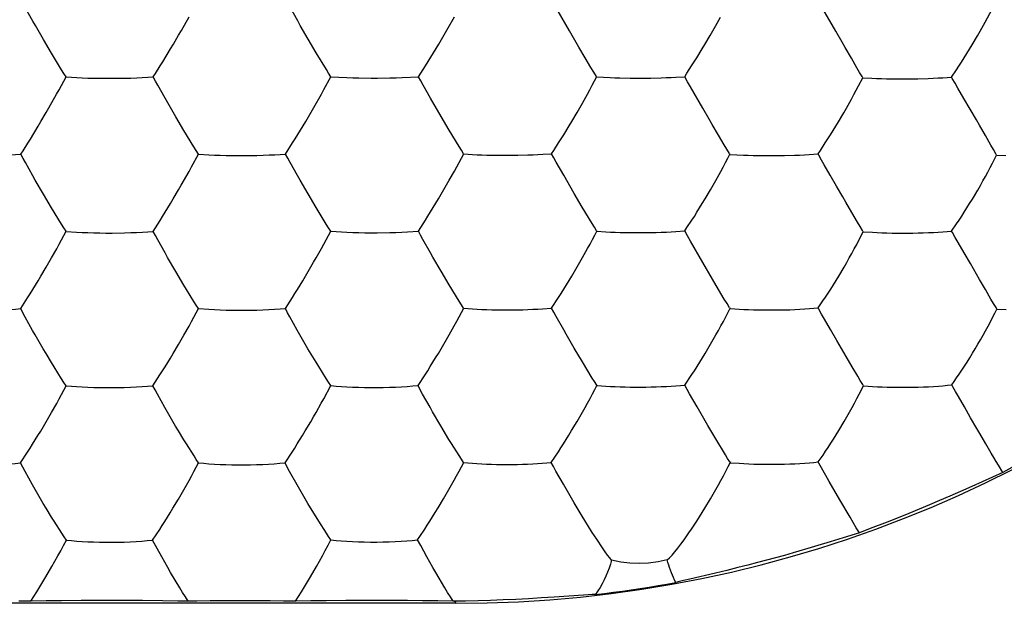
# Model space of a CAD drawing. Units: millimetres. Extents: x -22.3 to 22.3, y -22.1 to 22.1.
# Drawn here: x 0.6 to 3.8, y -4 to -2.1 of the extents above; entities that cross this region are included whole.
import ezdxf

# ---------------------------------------------------------------- set-up
doc = ezdxf.new("R2010")
doc.units = ezdxf.units.MM
doc.header["$LTSCALE"] = 16.335
doc.layers.add('ASSI', color=7, linetype='CONTINUOUS')
doc.layers.add('DRAFT', color=7, linetype='CONTINUOUS')

msp = doc.modelspace()

# ---------------------------------------------------------------- linework, layer by layer
at = {"layer": 'ASSI', "color": 7, "linetype": 'CONTINUOUS'}
for p, q in [((2.3723, -2.1251), (2.3324, -2.0553)), ((0.6499, -2.1532), (0.6236, -2.1076)), ((1.5173, -2.1526), (1.491, -2.1071)), ((0.6763, -2.1979), (0.6499, -2.1532)), ((1.5435, -2.1973), (1.5173, -2.1526)), ((1.0665, -2.1836), (1.0753, -2.1687)), ((3.2954, -2.2143), (3.2753, -2.18)), ((0.7092, -2.2524), (0.6763, -2.1979)), ((1.5763, -2.2519), (1.5435, -2.1973)), ((2.4429, -2.2456), (2.4241, -2.2135)), ((3.6236, -2.2765), (3.6393, -2.2531)), ((0.7241, -2.2762), (0.7764, -2.2789)), ((1.0098, -2.2761), (1.0171, -2.2645)), ((1.5912, -2.2757), (1.6439, -2.2783)), ((1.8785, -2.2753), (1.8857, -2.2638)), ((2.4619, -2.2762), (2.5058, -2.2784)), ((2.7497, -2.2752), (2.7568, -2.2641)), ((3.333, -2.2785), (3.331, -2.2751)), ((3.333, -2.2785), (3.3628, -2.2801)), ((3.626, -2.2808), (3.6236, -2.2765)), ((2.8086, -2.3785), (2.7685, -2.3086)), ((1.0834, -2.4063), (1.057, -2.3607)), ((1.1097, -2.451), (1.0834, -2.4063)), ((1.9786, -2.45), (1.9524, -2.4055)), ((0.6327, -2.4372), (0.6416, -2.4223)), ((1.4999, -2.4366), (1.5087, -2.4217)), ((2.0111, -2.5043), (1.9786, -2.45)), ((3.7342, -2.468), (3.7147, -2.4343)), ((1.1427, -2.5052), (1.1097, -2.451)), ((2.8787, -2.4984), (2.8601, -2.4665)), ((1.443, -2.5287), (1.4659, -2.4924)), ((1.1577, -2.5289), (1.1919, -2.5308)), ((2.0263, -2.5284), (2.0551, -2.5301)), ((2.8982, -2.5297), (2.9424, -2.532)), ((3.1885, -2.5321), (3.1863, -2.528)), ((3.771, -2.5318), (3.7686, -2.5276)), ((3.771, -2.5318), (3.8014, -2.5334)), ((0.6233, -2.6143), (0.6149, -2.5995)), ((0.6497, -2.6599), (0.6233, -2.6143)), ((1.5168, -2.6593), (1.4903, -2.6137)), ((0.6762, -2.7045), (0.6497, -2.6599)), ((1.5432, -2.7039), (1.5168, -2.6593)), ((2.4144, -2.7026), (2.3883, -2.6583)), ((0.7093, -2.7585), (0.6762, -2.7045)), ((1.5762, -2.758), (1.5432, -2.7039)), ((2.4467, -2.7565), (2.4144, -2.7026)), ((1.0091, -2.7818), (1.032, -2.7459)), ((1.8778, -2.781), (1.9008, -2.7452)), ((3.6239, -2.7807), (3.6398, -2.7575)), ((0.7244, -2.7819), (0.7585, -2.7841)), ((1.5911, -2.7814), (1.6256, -2.7835)), ((2.4624, -2.7815), (2.4913, -2.7832)), ((3.3344, -2.7832), (3.3322, -2.7795)), ((3.3344, -2.7832), (3.3642, -2.7849)), ((3.6269, -2.7858), (3.6239, -2.7807)), ((2.8093, -2.8843), (2.769, -2.814)), ((1.0565, -2.8673), (1.0481, -2.8525)), ((1.083, -2.9131), (1.0565, -2.8673)), ((1.9255, -2.8664), (1.917, -2.8517)), ((1.9519, -2.9121), (1.9255, -2.8664)), ((1.1096, -2.9576), (1.083, -2.9131)), ((1.9783, -2.9565), (1.9519, -2.9121)), ((1.1183, -2.9717), (1.1096, -2.9576)), ((2.0111, -3.0103), (1.9783, -2.9565)), ((3.7349, -2.9727), (3.7155, -2.9394)), ((1.1428, -3.0113), (1.1183, -2.9717)), ((2.3136, -3.033), (2.3366, -2.9981)), ((2.8795, -3.0036), (2.8609, -2.972)), ((0.5754, -3.0348), (0.5983, -2.9992)), ((1.4421, -3.0344), (1.4651, -2.9987)), ((3.1868, -3.0325), (3.2025, -3.0095)), ((1.1579, -3.0345), (1.1919, -3.0369)), ((2.0262, -3.0338), (2.055, -3.0358)), ((2.8992, -3.0346), (2.9281, -3.0364)), ((3.1892, -3.0368), (3.1868, -3.0325)), ((3.7719, -3.0363), (3.7691, -3.0315)), ((3.7719, -3.0363), (3.8022, -3.0381)), ((0.6229, -3.1208), (0.6145, -3.106)), ((0.6496, -3.1666), (0.6229, -3.1208)), ((1.4896, -3.1203), (1.4812, -3.1054)), ((1.5162, -3.1661), (1.4896, -3.1203)), ((2.3619, -3.119), (2.3535, -3.1043)), ((2.3883, -3.1645), (2.3619, -3.119)), ((1.5429, -3.2105), (1.5162, -3.1661)), ((2.4146, -3.2087), (2.3883, -3.1645)), ((0.6849, -3.2251), (0.6762, -3.2111)), ((1.5516, -3.2246), (1.5429, -3.2105)), ((2.447, -3.2621), (2.4146, -3.2087)), ((0.7096, -3.2645), (0.6849, -3.2251)), ((1.0083, -3.2874), (1.0313, -3.2521)), ((1.5761, -3.264), (1.5516, -3.2246)), ((1.8766, -3.2867), (1.8998, -3.2513)), ((2.7499, -3.285), (2.7729, -3.251)), ((3.3163, -3.256), (3.2981, -3.2251)), ((2.4627, -3.2866), (2.4916, -3.2886)), ((3.3354, -3.2876), (3.3331, -3.2837)), ((3.6275, -3.2905), (3.6242, -3.2846)), ((1.056, -3.3739), (1.0475, -3.359)), ((1.0827, -3.4197), (1.056, -3.3739)), ((1.9244, -3.3729), (1.916, -3.358)), ((1.9511, -3.4187), (1.9244, -3.3729)), ((2.8252, -3.4171), (2.7904, -3.357)), ((2.8512, -3.461), (2.8252, -3.4171)), ((1.9778, -3.4631), (1.9511, -3.4187)), ((1.1182, -3.4781), (1.1095, -3.4641)), ((1.143, -3.5173), (1.1182, -3.4781)), ((1.9864, -3.4771), (1.9778, -3.4631)), ((2.0109, -3.5164), (1.9864, -3.4771)), ((2.8832, -3.5139), (2.8512, -3.461)), ((0.5747, -3.5403), (0.5977, -3.5053)), ((1.4411, -3.5399), (1.4643, -3.5048)), ((2.3127, -3.5383), (2.336, -3.5038)), ((2.8996, -3.5394), (2.9286, -3.5415)), ((3.1867, -3.537), (3.2026, -3.5143)), ((3.1892, -3.5414), (3.1867, -3.537)), ((2.3613, -3.6251), (2.3528, -3.6103)), ((0.6226, -3.6273), (0.614, -3.6123)), ((0.6494, -3.6732), (0.6226, -3.6273)), ((1.489, -3.6268), (1.4805, -3.6119)), ((1.5158, -3.6727), (1.489, -3.6268)), ((2.3879, -3.6708), (2.3613, -3.6251)), ((2.4143, -3.715), (2.3879, -3.6708)), ((0.6851, -3.7315), (0.6763, -3.7176)), ((0.7099, -3.7705), (0.6851, -3.7315)), ((1.5514, -3.7311), (1.5427, -3.7171)), ((1.5763, -3.7701), (1.5514, -3.7311)), ((2.4229, -3.7289), (2.4143, -3.715)), ((2.447, -3.7679), (2.4229, -3.7289)), ((1.0074, -3.7929), (1.0306, -3.7581)), ((2.7476, -3.7922), (2.7634, -3.7696)), ((2.4808, -3.8187), (2.4616, -3.7903))]:
    msp.add_line(p, q, dxfattribs=at)
for points in [[(3.2444, -2.1265), (3.1946, -2.0401), (3.1852, -2.0234)], [(3.7335, -2.0966), (3.7415, -2.0821), (3.7491, -2.0678), (3.7564, -2.0538), (3.7702, -2.0268)], [(0.6236, -2.1076), (0.6153, -2.093), (0.5913, -2.0504)], [(1.491, -2.1071), (1.4826, -2.0924), (1.4586, -2.0499)], [(1.0753, -2.1687), (1.0927, -2.1389), (1.1015, -2.1236), (1.1268, -2.0791)], [(1.9617, -2.1384), (1.9705, -2.1232), (1.9955, -2.0788)], [(2.833, -2.1399), (2.8417, -2.1247), (2.8502, -2.1097), (2.8665, -2.0805)], [(2.4241, -2.2135), (2.4036, -2.1789), (2.3723, -2.1251)], [(3.2753, -2.18), (3.2652, -2.1624), (3.2444, -2.1265)], [(3.7084, -2.1413), (3.7171, -2.1262), (3.7335, -2.0966)], [(1.9354, -2.1832), (1.9442, -2.1683), (1.9617, -2.1384)], [(2.8067, -2.1845), (2.8155, -2.1696), (2.833, -2.1399)], [(3.6822, -2.1856), (3.691, -2.1709), (3.7084, -2.1413)], [(1.0171, -2.2645), (1.0326, -2.2396), (1.0409, -2.2263), (1.0665, -2.1836)], [(1.8857, -2.2638), (1.9013, -2.2392), (1.9097, -2.2258), (1.9354, -2.1832)], [(2.7568, -2.2641), (2.7724, -2.2401), (2.7807, -2.227), (2.7893, -2.213), (2.8067, -2.1845)], [(3.6393, -2.2531), (3.6476, -2.2406), (3.6561, -2.2275), (3.6648, -2.2138), (3.6822, -2.1856)], [(3.331, -2.2751), (3.3225, -2.261), (3.3139, -2.2462), (3.2954, -2.2143)], [(0.724, -2.2761), (0.7167, -2.2646), (0.7092, -2.2524)], [(1.5911, -2.2756), (1.5838, -2.264), (1.5763, -2.2519)], [(2.4606, -2.2746), (2.4518, -2.2605), (2.4429, -2.2456)], [(0.6932, -2.3325), (0.7013, -2.318), (0.7242, -2.276)], [(0.7764, -2.2789), (0.7952, -2.2796), (0.8147, -2.28), (0.8545, -2.2806)], [(0.8545, -2.2806), (0.8753, -2.2806), (0.9158, -2.2801)], [(0.9158, -2.2801), (0.9362, -2.2796), (0.9558, -2.2789), (1.0098, -2.2761)], [(1.0246, -2.3032), (1.0171, -2.2896), (1.0098, -2.2761)], [(1.5604, -2.332), (1.5684, -2.3174), (1.5912, -2.2756)], [(1.6439, -2.2783), (1.6629, -2.2789), (1.6826, -2.2794), (1.7227, -2.2799)], [(1.7227, -2.2799), (1.7436, -2.2799), (1.7844, -2.2794)], [(1.7844, -2.2794), (1.8048, -2.2789), (1.8245, -2.2781), (1.8785, -2.2753)], [(1.8935, -2.3026), (1.8859, -2.2889), (1.8785, -2.2753)], [(2.4312, -2.3323), (2.4392, -2.3178), (2.447, -2.3033), (2.4547, -2.2888), (2.4623, -2.2744)], [(2.5058, -2.2784), (2.5215, -2.2789), (2.5377, -2.2793), (2.5707, -2.2799)], [(2.5707, -2.2799), (2.5878, -2.2801), (2.6218, -2.28)], [(2.6218, -2.28), (2.6391, -2.2798), (2.6726, -2.279)], [(2.6726, -2.279), (2.6892, -2.2784), (2.7052, -2.2777), (2.7205, -2.2769), (2.7497, -2.2752)], [(2.7685, -2.3086), (2.759, -2.2918), (2.7497, -2.2752)], [(3.2957, -2.3487), (3.3037, -2.3341), (3.3115, -2.3198), (3.3189, -2.3057), (3.333, -2.2785)], [(3.3628, -2.2801), (3.3783, -2.2808), (3.3944, -2.2814), (3.4108, -2.2818), (3.4274, -2.2821), (3.4444, -2.2823), (3.4617, -2.2824), (3.496, -2.2822)], [(3.496, -2.2822), (3.5134, -2.2819), (3.547, -2.2809)], [(3.547, -2.2809), (3.5635, -2.2803), (3.5795, -2.2794), (3.5947, -2.2785), (3.6236, -2.2765)], [(3.6445, -2.313), (3.6351, -2.2967), (3.626, -2.2808)], [(1.057, -2.3607), (1.0486, -2.346), (1.0246, -2.3032)], [(1.9524, -2.4055), (1.9177, -2.3453), (1.8935, -2.3026)], [(3.6843, -2.3817), (3.6641, -2.3466), (3.6445, -2.313)], [(0.6416, -2.4223), (0.6591, -2.3924), (0.6679, -2.3772), (0.6932, -2.3325)], [(1.5087, -2.4217), (1.5262, -2.3919), (1.5351, -2.3766), (1.5604, -2.332)], [(2.3974, -2.392), (2.4062, -2.3768), (2.4147, -2.3617), (2.4312, -2.3323)], [(3.2705, -2.3932), (3.2792, -2.3782), (3.2957, -2.3487)], [(2.8601, -2.4665), (2.8398, -2.4322), (2.8296, -2.4145), (2.8086, -2.3785)], [(3.7147, -2.4343), (3.7048, -2.417), (3.6843, -2.3817)], [(2.3711, -2.4367), (2.3799, -2.4218), (2.3974, -2.392)], [(3.2443, -2.4375), (3.2531, -2.4228), (3.2705, -2.3932)], [(0.5988, -2.493), (0.6071, -2.4797), (0.6327, -2.4372)], [(1.4659, -2.4924), (1.4742, -2.4791), (1.4999, -2.4366)], [(2.3368, -2.4923), (2.3452, -2.4791), (2.3537, -2.4652), (2.3711, -2.4367)], [(3.2099, -2.4923), (3.2184, -2.4793), (3.2269, -2.4656), (3.2443, -2.4375)], [(3.7686, -2.5276), (3.7604, -2.5138), (3.7521, -2.4993), (3.7342, -2.468)], [(0.576, -2.5291), (0.5833, -2.5176), (0.5988, -2.493)], [(1.1575, -2.5287), (1.1502, -2.5173), (1.1427, -2.5052)], [(2.0258, -2.5278), (2.0185, -2.5163), (2.0111, -2.5043)], [(2.314, -2.5277), (2.3212, -2.5165), (2.3368, -2.4923)], [(2.8961, -2.5271), (2.8875, -2.5131), (2.8787, -2.4984)], [(3.1863, -2.528), (3.1939, -2.5166), (3.2099, -2.4923)], [(0.4821, -2.5335), (0.5024, -2.533), (0.522, -2.5322), (0.5406, -2.5312), (0.576, -2.5291)], [(0.6149, -2.5995), (0.5908, -2.5565), (0.5833, -2.5427), (0.576, -2.5291)], [(1.1267, -2.5855), (1.1348, -2.5709), (1.1577, -2.5287)], [(1.1919, -2.5308), (1.2099, -2.5318), (1.2287, -2.5325), (1.2482, -2.533), (1.2879, -2.5336)], [(1.2879, -2.5336), (1.3086, -2.5336), (1.3492, -2.5331)], [(1.3492, -2.5331), (1.3695, -2.5326), (1.3891, -2.5317), (1.4077, -2.5308), (1.443, -2.5287)], [(1.4578, -2.556), (1.4503, -2.5422), (1.443, -2.5287)], [(1.9955, -2.5849), (2.0036, -2.5703), (2.0114, -2.5559), (2.0265, -2.5277)], [(2.0551, -2.5301), (2.0702, -2.5308), (2.0858, -2.5315), (2.1019, -2.5319), (2.1181, -2.5323), (2.1348, -2.5326), (2.1518, -2.5328), (2.1858, -2.5327)], [(2.1858, -2.5327), (2.203, -2.5325), (2.2366, -2.5317)], [(2.2366, -2.5317), (2.2532, -2.5312), (2.2693, -2.5304), (2.2847, -2.5295), (2.314, -2.5277)], [(2.3294, -2.5554), (2.3216, -2.5415), (2.314, -2.5277)], [(2.8676, -2.5862), (2.8756, -2.5714), (2.8835, -2.5566), (2.8912, -2.5417), (2.8989, -2.5266)], [(2.9424, -2.532), (2.9581, -2.5327), (2.9744, -2.5331), (2.9908, -2.5334), (3.0076, -2.5337), (3.0247, -2.5338), (3.0588, -2.5337)], [(3.0588, -2.5337), (3.076, -2.5334), (3.1096, -2.5325)], [(3.1096, -2.5325), (3.1261, -2.5318), (3.142, -2.531), (3.1573, -2.53), (3.1863, -2.528)], [(3.2068, -2.5644), (3.1975, -2.5481), (3.1885, -2.5321)], [(3.7091, -2.6468), (3.7178, -2.6317), (3.7261, -2.6167), (3.7343, -2.6021), (3.7422, -2.5875), (3.7499, -2.5731), (3.7571, -2.559), (3.771, -2.5318)], [(1.4903, -2.6137), (1.4819, -2.5989), (1.4578, -2.556)], [(2.3883, -2.6583), (2.3537, -2.5983), (2.3294, -2.5554)], [(3.2466, -2.6334), (3.2264, -2.5982), (3.2068, -2.5644)], [(1.0924, -2.6456), (1.1013, -2.6303), (1.1267, -2.5855)], [(1.9614, -2.6449), (1.9703, -2.6296), (1.9789, -2.6145), (1.9955, -2.5849)], [(2.8339, -2.6458), (2.8427, -2.6306), (2.8512, -2.6155), (2.8676, -2.5862)], [(3.2972, -2.72), (3.2773, -2.6863), (3.2673, -2.6689), (3.2466, -2.6334)], [(1.066, -2.6903), (1.0749, -2.6755), (1.0924, -2.6456)], [(1.935, -2.6897), (1.9438, -2.6748), (1.9614, -2.6449)], [(2.8074, -2.6905), (2.8163, -2.6756), (2.8339, -2.6458)], [(3.6398, -2.7575), (3.6481, -2.7452), (3.6567, -2.7323), (3.6653, -2.7188), (3.674, -2.7051), (3.6828, -2.6909), (3.6917, -2.6762), (3.7091, -2.6468)], [(1.032, -2.7459), (1.0403, -2.7327), (1.0488, -2.7188), (1.066, -2.6903)], [(1.9008, -2.7452), (1.9091, -2.7321), (1.9176, -2.7182), (1.935, -2.6897)], [(2.7729, -2.7456), (2.7813, -2.7326), (2.7899, -2.7189), (2.8074, -2.6905)], [(3.3322, -2.7795), (3.3239, -2.7658), (3.3153, -2.7513), (3.2972, -2.72)], [(0.7243, -2.7817), (0.7169, -2.7705), (0.7093, -2.7585)], [(1.5911, -2.7812), (1.5837, -2.77), (1.5762, -2.758)], [(2.4611, -2.7798), (2.454, -2.7685), (2.4467, -2.7565)], [(2.7501, -2.7801), (2.7572, -2.7693), (2.7729, -2.7456)], [(0.6933, -2.8389), (0.7014, -2.8242), (0.7245, -2.7817)], [(0.7585, -2.7841), (0.7764, -2.7851), (0.7952, -2.786), (0.8146, -2.7865), (0.8342, -2.7869), (0.8542, -2.7872), (0.8749, -2.7872), (0.9153, -2.7866)], [(0.9153, -2.7866), (0.9356, -2.786), (0.9552, -2.7851), (0.9738, -2.7841), (1.0091, -2.7818)], [(1.0481, -2.8525), (1.024, -2.8093), (1.0164, -2.7955), (1.0091, -2.7818)], [(1.5601, -2.8383), (1.5682, -2.8236), (1.5912, -2.7812)], [(1.6256, -2.7835), (1.6437, -2.7845), (1.6626, -2.7853), (1.6822, -2.7858), (1.7019, -2.7862), (1.7222, -2.7865), (1.743, -2.7864), (1.7837, -2.7858)], [(1.7837, -2.7858), (1.8041, -2.7852), (1.8238, -2.7843), (1.8424, -2.7833), (1.8778, -2.781)], [(1.917, -2.8517), (1.8928, -2.8085), (1.8851, -2.7947), (1.8778, -2.781)], [(2.4317, -2.8382), (2.4397, -2.8235), (2.4476, -2.8088), (2.4553, -2.7942), (2.4629, -2.7795)], [(2.4913, -2.7832), (2.5064, -2.784), (2.5221, -2.7847), (2.5382, -2.7852), (2.5545, -2.7856), (2.5712, -2.7859), (2.5883, -2.786), (2.6053, -2.786), (2.6223, -2.7859), (2.6396, -2.7857), (2.6565, -2.7852), (2.6731, -2.7847), (2.6896, -2.7841), (2.7056, -2.7832), (2.721, -2.7822), (2.7501, -2.7801)], [(2.769, -2.814), (2.7594, -2.797), (2.7501, -2.7801)], [(3.2717, -2.8987), (3.2804, -2.8835), (3.2888, -2.8686), (3.297, -2.8539), (3.3051, -2.8392), (3.3129, -2.8248), (3.3203, -2.8106), (3.3344, -2.7832)], [(3.3642, -2.7849), (3.3797, -2.7857), (3.3956, -2.7864), (3.412, -2.7868), (3.4286, -2.7872), (3.4454, -2.7875), (3.4627, -2.7875), (3.4798, -2.7875), (3.4969, -2.7873), (3.5142, -2.7869), (3.5311, -2.7864), (3.5477, -2.7858), (3.5641, -2.785), (3.58, -2.7841), (3.5952, -2.783), (3.6239, -2.7807)], [(3.6453, -2.8182), (3.6359, -2.8019), (3.6269, -2.7858)], [(3.6851, -2.887), (3.665, -2.852), (3.6453, -2.8182)], [(0.6589, -2.8991), (0.6678, -2.8838), (0.6764, -2.8687), (0.6933, -2.8389)], [(1.5257, -2.8985), (1.5346, -2.8832), (1.5433, -2.8681), (1.5601, -2.8383)], [(2.3976, -2.8982), (2.4065, -2.8829), (2.4151, -2.8678), (2.4317, -2.8382)], [(0.6324, -2.9439), (0.6413, -2.929), (0.6589, -2.8991)], [(1.4992, -2.9433), (1.5081, -2.9284), (1.5257, -2.8985)], [(2.3711, -2.9429), (2.38, -2.9281), (2.3976, -2.8982)], [(2.8609, -2.972), (2.8406, -2.9379), (2.8093, -2.8843)], [(3.2025, -3.0095), (3.2107, -2.9972), (3.2192, -2.9843), (3.2278, -2.9708), (3.2365, -2.9571), (3.2453, -2.9429), (3.2542, -2.9282), (3.2717, -2.8987)], [(3.7155, -2.9394), (3.7056, -2.9222), (3.6851, -2.887)], [(0.5983, -2.9992), (0.6066, -2.986), (0.6151, -2.9723), (0.6324, -2.9439)], [(1.4651, -2.9987), (1.4734, -2.9855), (1.4819, -2.9717), (1.4992, -2.9433)], [(2.3366, -2.9981), (2.345, -2.985), (2.3536, -2.9713), (2.3711, -2.9429)], [(3.7691, -3.0315), (3.761, -3.018), (3.7527, -3.0037), (3.7349, -2.9727)], [(1.1577, -3.0343), (1.1503, -3.0232), (1.1428, -3.0113)], [(2.0259, -3.0334), (2.0186, -3.0222), (2.0111, -3.0103)], [(2.8969, -3.0318), (2.8883, -3.0181), (2.8795, -3.0036)], [(0.3253, -3.0373), (0.3431, -3.0384), (0.3618, -3.0392), (0.3812, -3.0398), (0.4007, -3.0403), (0.4207, -3.0406), (0.4413, -3.0406), (0.4616, -3.0403), (0.4817, -3.04), (0.502, -3.0394), (0.5215, -3.0384), (0.5401, -3.0373), (0.558, -3.0361), (0.5754, -3.0348)], [(0.6145, -3.106), (0.5903, -3.0625), (0.5827, -3.0486), (0.5754, -3.0348)], [(1.1267, -3.0919), (1.1348, -3.0771), (1.1579, -3.0343)], [(1.1919, -3.0369), (1.2098, -3.038), (1.2285, -3.0389), (1.2479, -3.0394), (1.2674, -3.0399), (1.2875, -3.0402), (1.3081, -3.0402), (1.3485, -3.0395)], [(1.3485, -3.0395), (1.3687, -3.0389), (1.3882, -3.038), (1.4068, -3.0368), (1.4247, -3.0356), (1.4421, -3.0344)], [(1.4812, -3.1054), (1.4569, -3.062), (1.4493, -3.0481), (1.4421, -3.0344)], [(1.9952, -3.091), (2.0034, -3.0763), (2.0112, -3.0617), (2.0264, -3.0333)], [(2.055, -3.0358), (2.0701, -3.0367), (2.0856, -3.0375), (2.1017, -3.038), (2.1179, -3.0385), (2.1345, -3.0389), (2.1515, -3.039), (2.1684, -3.0391), (2.1855, -3.039), (2.2027, -3.0387), (2.2196, -3.0383), (2.2363, -3.0378), (2.2529, -3.0371), (2.2689, -3.0362), (2.2843, -3.0352), (2.3136, -3.033)], [(2.3535, -3.1043), (2.3291, -3.061), (2.3212, -3.0469), (2.3136, -3.033)], [(2.8344, -3.1516), (2.8433, -3.1364), (2.8518, -3.1212), (2.8601, -3.1064), (2.8683, -3.0916), (2.8764, -3.0768), (2.8843, -3.0618), (2.8922, -3.0466), (2.8998, -3.0313)], [(2.9281, -3.0364), (2.9433, -3.0373), (2.959, -3.038), (2.9752, -3.0385), (2.9916, -3.0389), (3.0084, -3.0392), (3.0255, -3.0393), (3.0425, -3.0393), (3.0596, -3.0391), (3.0768, -3.0388), (3.0937, -3.0383), (3.1103, -3.0377), (3.1267, -3.0369), (3.1427, -3.036), (3.1579, -3.0349), (3.1726, -3.0337), (3.1868, -3.0325)], [(3.2076, -3.0694), (3.1982, -3.053), (3.1892, -3.0368)], [(3.6242, -3.2846), (3.6321, -3.2735), (3.6402, -3.2618), (3.6486, -3.2497), (3.6571, -3.2369), (3.6658, -3.2236), (3.6745, -3.2099), (3.6834, -3.1958), (3.6923, -3.1812), (3.7011, -3.1666), (3.7098, -3.1518), (3.7186, -3.1367), (3.7269, -3.1218), (3.7351, -3.1071), (3.7431, -3.0924), (3.7507, -3.0779), (3.758, -3.0638), (3.7651, -3.0499), (3.7719, -3.0363)], [(1.0922, -3.1522), (1.1011, -3.1369), (1.1098, -3.1217), (1.1267, -3.0919)], [(1.9608, -3.1514), (1.9698, -3.136), (1.9784, -3.1208), (1.9952, -3.091)], [(3.2475, -3.1388), (3.2272, -3.1034), (3.2076, -3.0694)], [(1.0656, -3.197), (1.0745, -3.1822), (1.0922, -3.1522)], [(1.9342, -3.1962), (1.9431, -3.1813), (1.9608, -3.1514)], [(2.8077, -3.1963), (2.8167, -3.1815), (2.8344, -3.1516)], [(3.2981, -3.2251), (3.2783, -3.1916), (3.2475, -3.1388)], [(0.6762, -3.2111), (0.6585, -3.1816), (0.6496, -3.1666)], [(1.0313, -3.2521), (1.0397, -3.239), (1.0482, -3.2253), (1.0656, -3.197)], [(1.8998, -3.2513), (1.9081, -3.2383), (1.9167, -3.2246), (1.9342, -3.1962)], [(2.7729, -3.251), (2.7814, -3.2382), (2.7901, -3.2245), (2.8077, -3.1963)], [(3.3331, -3.2837), (3.3248, -3.2703), (3.3163, -3.256)], [(0.6934, -3.3452), (0.7016, -3.3304), (0.7248, -3.2873)], [(0.7246, -3.2873), (0.7172, -3.2763), (0.7096, -3.2645)], [(0.7248, -3.2875), (0.7415, -3.2888), (0.7587, -3.2901), (0.7765, -3.2913), (0.7952, -3.2922), (0.8145, -3.2929), (0.834, -3.2933), (0.8539, -3.2937), (0.8745, -3.2937), (0.8947, -3.2934), (0.9148, -3.293), (0.935, -3.2923), (0.9545, -3.2913), (0.973, -3.2901), (0.991, -3.2888), (1.0083, -3.2874)], [(1.0475, -3.359), (1.0232, -3.3153), (1.0156, -3.3013), (1.0083, -3.2874)], [(1.5599, -3.3447), (1.5681, -3.3299), (1.5913, -3.2868)], [(1.5911, -3.2869), (1.5837, -3.2758), (1.5761, -3.264)], [(1.5912, -3.287), (1.6081, -3.2883), (1.6255, -3.2896), (1.6434, -3.2907), (1.6622, -3.2917), (1.6817, -3.2923), (1.7013, -3.2927), (1.7215, -3.293), (1.7422, -3.293), (1.7626, -3.2927), (1.7828, -3.2923), (1.8031, -3.2916), (1.8227, -3.2906), (1.8413, -3.2894), (1.8592, -3.288), (1.8766, -3.2867)], [(1.916, -3.358), (1.8916, -3.3145), (1.8839, -3.3005), (1.8766, -3.2867)], [(2.4234, -3.3589), (2.4318, -3.344), (2.4399, -3.3291), (2.4478, -3.3143), (2.4556, -3.2995), (2.4632, -3.2847)], [(2.4615, -3.285), (2.4543, -3.2739), (2.447, -3.2621)], [(2.4916, -3.2886), (2.5067, -3.2896), (2.5223, -3.2903), (2.5384, -3.2909), (2.5547, -3.2914), (2.5713, -3.2917), (2.5884, -3.2919), (2.6053, -3.2919), (2.6223, -3.2918), (2.6395, -3.2915), (2.6564, -3.291), (2.673, -3.2904), (2.6896, -3.2896), (2.7055, -3.2886), (2.7208, -3.2875), (2.7357, -3.2863), (2.7499, -3.285)], [(2.7904, -3.357), (2.7658, -3.3136), (2.7578, -3.2993), (2.7499, -3.285)], [(3.2723, -3.404), (3.2811, -3.3888), (3.2896, -3.3738), (3.2978, -3.359), (3.306, -3.3442), (3.3138, -3.3296), (3.3212, -3.3154), (3.3354, -3.2876)], [(3.3354, -3.2876), (3.3501, -3.2886), (3.3652, -3.2896), (3.3806, -3.2905), (3.3965, -3.2912), (3.4129, -3.2917), (3.4293, -3.2921), (3.4462, -3.2924), (3.4634, -3.2925), (3.4804, -3.2924), (3.4975, -3.2922), (3.5147, -3.2918), (3.5316, -3.2912), (3.5481, -3.2905), (3.5645, -3.2896), (3.5804, -3.2885), (3.5955, -3.2873), (3.6101, -3.286), (3.6242, -3.2846)], [(3.646, -3.3231), (3.6366, -3.3067), (3.6275, -3.2905)], [(0.6588, -3.4058), (0.6677, -3.3904), (0.6764, -3.3752), (0.6934, -3.3452)], [(1.5253, -3.4052), (1.5343, -3.3898), (1.543, -3.3746), (1.5599, -3.3447)], [(3.6858, -3.392), (3.6657, -3.3569), (3.646, -3.3231)], [(2.3974, -3.4044), (2.4064, -3.389), (2.4234, -3.3589)], [(0.632, -3.4505), (0.641, -3.4357), (0.6588, -3.4058)], [(1.4986, -3.45), (1.5075, -3.4351), (1.5253, -3.4052)], [(2.3706, -3.4491), (2.3796, -3.4343), (2.3974, -3.4044)], [(3.2026, -3.5143), (3.2109, -3.5021), (3.2194, -3.4893), (3.2281, -3.476), (3.2368, -3.4623), (3.2457, -3.4482), (3.2547, -3.4335), (3.2723, -3.404)], [(3.7356, -3.4773), (3.7162, -3.4443), (3.7063, -3.4271), (3.6858, -3.392)], [(1.1095, -3.4641), (1.0917, -3.4347), (1.0827, -3.4197)], [(2.336, -3.5038), (2.3444, -3.4909), (2.353, -3.4773), (2.3706, -3.4491)], [(0.5977, -3.5053), (0.6061, -3.4923), (0.6146, -3.4787), (0.632, -3.4505)], [(1.4643, -3.5048), (1.4726, -3.4918), (1.4811, -3.4782), (1.4986, -3.45)], [(3.7697, -3.5353), (3.7616, -3.522), (3.7533, -3.5079), (3.7356, -3.4773)], [(2.8974, -3.5366), (2.8904, -3.5256), (2.8832, -3.5139)], [(0.2918, -3.5404), (0.3084, -3.5418), (0.3256, -3.5432), (0.3434, -3.5444), (0.362, -3.5455), (0.3812, -3.5462), (0.4006, -3.5467), (0.4206, -3.547), (0.4411, -3.547), (0.4612, -3.5467), (0.4813, -3.5463), (0.5014, -3.5456), (0.5209, -3.5445), (0.5394, -3.5433), (0.5573, -3.5418), (0.5747, -3.5403)], [(0.614, -3.6123), (0.5896, -3.5685), (0.582, -3.5543), (0.5747, -3.5403)], [(1.1267, -3.5981), (1.1349, -3.5832), (1.1428, -3.5686), (1.1582, -3.5399)], [(1.158, -3.5399), (1.1506, -3.529), (1.143, -3.5173)], [(1.1582, -3.5401), (1.1748, -3.5415), (1.192, -3.5428), (1.2098, -3.5441), (1.2284, -3.5451), (1.2477, -3.5458), (1.2671, -3.5463), (1.287, -3.5466), (1.3075, -3.5466), (1.3277, -3.5463), (1.3478, -3.5459), (1.3679, -3.5452), (1.3874, -3.5441), (1.4059, -3.5428), (1.4238, -3.5414), (1.4411, -3.5399)], [(1.4805, -3.6119), (1.4561, -3.568), (1.4484, -3.5539), (1.4411, -3.5399)], [(1.9947, -3.5971), (2.0028, -3.5822), (2.0107, -3.5676), (2.026, -3.539)], [(2.0258, -3.539), (2.0184, -3.5281), (2.0109, -3.5164)], [(2.0259, -3.5392), (2.0401, -3.5404), (2.0546, -3.5415), (2.0696, -3.5425), (2.0852, -3.5434), (2.1011, -3.5441), (2.1173, -3.5446), (2.1338, -3.5451), (2.1508, -3.5453), (2.1677, -3.5453), (2.1847, -3.5452), (2.2019, -3.545), (2.2188, -3.5445), (2.2354, -3.5439), (2.252, -3.5431), (2.268, -3.5421), (2.2834, -3.5409), (2.2983, -3.5396), (2.3127, -3.5383)], [(2.3528, -3.6103), (2.3282, -3.5667), (2.3204, -3.5524), (2.3127, -3.5383)], [(2.834, -3.6581), (2.843, -3.6427), (2.8517, -3.6274), (2.8601, -3.6124), (2.8684, -3.5974), (2.8766, -3.5823), (2.8847, -3.5671), (2.8926, -3.5516), (2.9004, -3.536)], [(2.9286, -3.5415), (2.9437, -3.5425), (2.9594, -3.5432), (2.9756, -3.5438), (2.9919, -3.5443), (3.0086, -3.5446), (3.0257, -3.5448), (3.0427, -3.5447), (3.0597, -3.5445), (3.0769, -3.5442), (3.0938, -3.5436), (3.1103, -3.5429), (3.1268, -3.542), (3.1427, -3.5409), (3.1579, -3.5397), (3.1726, -3.5384), (3.1867, -3.537)], [(1.0919, -3.6588), (1.1009, -3.6434), (1.1097, -3.6282), (1.1267, -3.5981)], [(1.9599, -3.6579), (1.9689, -3.6424), (1.9776, -3.6272), (1.9947, -3.5971)], [(0.6763, -3.7176), (0.6584, -3.6882), (0.6494, -3.6732)], [(1.0651, -3.7036), (1.0741, -3.6888), (1.0919, -3.6588)], [(1.5427, -3.7171), (1.5248, -3.6877), (1.5158, -3.6727)], [(1.933, -3.7027), (1.942, -3.6878), (1.9599, -3.6579)], [(2.7634, -3.7696), (2.7717, -3.7575), (2.7803, -3.7446), (2.7891, -3.7311), (2.7979, -3.7173), (2.8069, -3.703), (2.816, -3.6882), (2.834, -3.6581)], [(1.0306, -3.7581), (1.039, -3.7453), (1.0476, -3.7317), (1.0651, -3.7036)], [(1.8984, -3.7574), (1.9068, -3.7444), (1.9154, -3.7309), (1.933, -3.7027)], [(0.7251, -3.7928), (0.7176, -3.782), (0.7099, -3.7705)], [(1.5914, -3.7924), (1.5839, -3.7816), (1.5763, -3.7701)], [(1.875, -3.7923), (1.8825, -3.7812), (1.8984, -3.7574)], [(2.4616, -3.7903), (2.4544, -3.7795), (2.447, -3.7679)], [(0.7252, -3.793), (0.7418, -3.7945), (0.759, -3.796), (0.7767, -3.7973), (0.7953, -3.7984), (0.8144, -3.7991), (0.8338, -3.7997), (0.8537, -3.8), (0.8741, -3.8), (0.8942, -3.7997), (0.9142, -3.7993), (0.9343, -3.7985), (0.9538, -3.7974), (0.9722, -3.796), (0.9901, -3.7945), (1.0074, -3.7929)], [(1.5915, -3.7925), (1.6082, -3.794), (1.6254, -3.7955), (1.6433, -3.7968), (1.6619, -3.7979), (1.6812, -3.7986), (1.7007, -3.7991), (1.7207, -3.7995), (1.7413, -3.7995), (1.7615, -3.7991), (1.7816, -3.7987), (1.8018, -3.7979), (1.8213, -3.7968), (1.8398, -3.7954), (1.8577, -3.7939), (1.875, -3.7923)], [(2.6928, -3.8579), (2.7003, -3.8507), (2.7086, -3.8418), (2.7177, -3.8313), (2.7274, -3.8194), (2.7374, -3.8063), (2.7476, -3.7922)], [(2.5105, -3.8586), (2.5043, -3.8515), (2.4972, -3.8422), (2.4893, -3.8312), (2.4808, -3.8187)], [(2.6928, -3.8579), (2.6624, -3.8646), (2.6317, -3.8686), (2.601, -3.87), (2.5703, -3.8688), (2.5401, -3.865), (2.5105, -3.8586)]]:
    msp.add_lwpolyline(points, dxfattribs=at)
at = {"layer": 'DRAFT', "color": 7, "linetype": 'CONTINUOUS'}
for p, q in [((3.2118, -3.5815), (3.1892, -3.5414)), ((3.7771, -3.5478), (3.7697, -3.5353)), ((3.8579, -3.5347), (3.7912, -3.5713)), ((3.7912, -3.5713), (3.6894, -3.6175)), ((3.7912, -3.5713), (3.7771, -3.5478)), ((3.2231, -3.6013), (3.2118, -3.5815)), ((3.2577, -3.6612), (3.2231, -3.6013)), ((3.6532, -3.6336), (3.618, -3.649)), ((3.6894, -3.6175), (3.6532, -3.6336)), ((3.5841, -3.6637), (3.5512, -3.6776)), ((3.618, -3.649), (3.5841, -3.6637)), ((3.4841, -3.7054), (3.4487, -3.7196)), ((3.518, -3.6915), (3.4841, -3.7054)), ((3.5512, -3.6776), (3.518, -3.6915)), ((3.4123, -3.734), (3.3574, -3.7553)), ((3.4487, -3.7196), (3.4123, -3.734)), ((3.3218, -3.7689), (3.2683, -3.7858)), ((3.3574, -3.7553), (3.3218, -3.7689)), ((1.0373, -3.8482), (1.0074, -3.7929)), ((3.2257, -3.799), (3.1855, -3.8112)), ((3.2683, -3.7858), (3.2257, -3.799)), ((3.1045, -3.8349), (3.0762, -3.8429)), ((3.1231, -3.8296), (3.1045, -3.8349)), ((3.153, -3.8209), (3.1231, -3.8296)), ((3.1855, -3.8112), (3.153, -3.8209)), ((2.988, -3.8667), (2.957, -3.8747)), ((3.0175, -3.8589), (2.988, -3.8667)), ((3.0474, -3.8508), (3.0175, -3.8589)), ((3.0762, -3.8429), (3.0474, -3.8508)), ((2.8508, -3.9008), (2.7669, -3.9205)), ((2.8876, -3.892), (2.8508, -3.9008)), ((2.9232, -3.8832), (2.8876, -3.892)), ((2.957, -3.8747), (2.9232, -3.8832)), ((2.7669, -3.9205), (2.746, -3.9255)), ((0.659, -3.9923), (0.6088, -3.9934)), ((0.7096, -3.9916), (0.659, -3.9923)), ((0.7735, -3.991), (0.7096, -3.9916)), ((0.8457, -3.9907), (0.7735, -3.991)), ((0.9152, -3.9908), (0.8457, -3.9907)), ((0.9748, -3.9911), (0.9152, -3.9908)), ((1.0399, -3.9918), (0.9748, -3.9911)), ((1.0905, -3.9927), (1.0399, -3.9918)), ((1.1239, -3.9934), (1.0905, -3.9927)), ((1.1525, -3.9929), (1.1239, -3.9934)), ((1.1955, -3.9923), (1.1525, -3.9929)), ((1.2403, -3.992), (1.1955, -3.9923)), ((1.2941, -3.9918), (1.2403, -3.992)), ((1.3475, -3.9919), (1.2941, -3.9918)), ((1.392, -3.9922), (1.3475, -3.9919)), ((1.4359, -3.9927), (1.392, -3.9922)), ((1.5253, -3.9924), (1.4748, -3.9934)), ((1.5762, -3.9916), (1.5253, -3.9924)), ((1.6403, -3.991), (1.5762, -3.9916)), ((1.7128, -3.9908), (1.6403, -3.991)), ((1.7825, -3.9908), (1.7128, -3.9908)), ((1.8423, -3.9912), (1.7825, -3.9908)), ((1.891, -3.9917), (1.8423, -3.9912)), ((1.9417, -3.9924), (1.891, -3.9917)), ((1.9919, -3.9935), (1.9417, -3.9924)), ((2.0323, -3.9927), (1.9919, -3.9935)), ((2.0731, -3.9916), (2.0323, -3.9927)), ((2.1142, -3.9904), (2.0731, -3.9916)), ((2.1554, -3.9888), (2.1142, -3.9904)), ((2.1967, -3.987), (2.1554, -3.9888)), ((2.2383, -3.9849), (2.1967, -3.987)), ((2.2805, -3.9825), (2.2383, -3.9849)), ((2.3225, -3.9798), (2.2805, -3.9825)), ((2.4187, -3.9732), (2.3225, -3.9798)), ((2, -4), (-2, -4))]:
    msp.add_line(p, q, dxfattribs=at)
at = {"layer": 'DRAFT', "color": 253, "linetype": 'CONTINUOUS'}
for p, q in [((2, -3.9978), (2.0003, -3.9971)), ((2, -4), (2, -3.9993))]:
    msp.add_line(p, q, dxfattribs=at)
at = {"layer": 'DRAFT', "color": 7, "linetype": 'CONTINUOUS'}
for points in [[(3.3218, -3.7689), (3.3117, -3.7524), (3.3015, -3.7354), (3.2911, -3.718), (3.2577, -3.6612)], [(0.6776, -3.8796), (0.6875, -3.8623), (0.6971, -3.845), (0.7066, -3.8277), (0.716, -3.8103), (0.7253, -3.7927)], [(1.5438, -3.8794), (1.5536, -3.862), (1.5633, -3.8447), (1.5728, -3.8274), (1.5822, -3.81), (1.5915, -3.7924)], [(1.9052, -3.8477), (1.8854, -3.8112), (1.875, -3.7923)], [(1.0961, -3.9489), (1.0665, -3.8992), (1.0568, -3.8826), (1.047, -3.8656), (1.0373, -3.8482)], [(1.9641, -3.9488), (1.9344, -3.899), (1.9247, -3.8822), (1.9149, -3.8651), (1.9052, -3.8477)], [(2.5105, -3.8586), (2.5066, -3.8719), (2.5023, -3.8851), (2.4974, -3.8981), (2.492, -3.9108), (2.4861, -3.9234), (2.4797, -3.9357), (2.4728, -3.9478), (2.4655, -3.9596), (2.4576, -3.9711)], [(2.7208, -3.9319), (2.7168, -3.924), (2.7131, -3.916), (2.7095, -3.908), (2.7062, -3.8998), (2.7031, -3.8915), (2.7002, -3.8832), (2.6975, -3.8748), (2.695, -3.8664), (2.6928, -3.8579)], [(0.6088, -3.9934), (0.6188, -3.9777), (0.6285, -3.9621), (0.6382, -3.9463), (0.6481, -3.93), (0.658, -3.9133), (0.6776, -3.8796)], [(1.4748, -3.9934), (1.4848, -3.9777), (1.4946, -3.962), (1.5043, -3.9462), (1.5141, -3.9299), (1.5241, -3.9131), (1.5438, -3.8794)], [(2.4576, -3.9711), (2.487, -3.9676), (2.5163, -3.9639), (2.5456, -3.96), (2.5749, -3.9558), (2.6042, -3.9515), (2.6334, -3.9469), (2.6625, -3.9421), (2.6917, -3.9371), (2.7208, -3.9319)], [(2.746, -3.9255), (2.7368, -3.9278), (2.7284, -3.9299), (2.7208, -3.9319)], [(1.1239, -3.9934), (1.1146, -3.9789), (1.1054, -3.9641), (1.0961, -3.9489)], [(1.9919, -3.9935), (1.9826, -3.979), (1.9734, -3.9641), (1.9641, -3.9488)], [(0.6088, -3.9934), (0.5996, -3.9932), (0.5699, -3.9927)], [(1.4748, -3.9934), (1.4656, -3.9932), (1.4359, -3.9927)], [(2.4576, -3.9711), (2.4465, -3.9715), (2.4335, -3.9722), (2.4187, -3.9732)]]:
    msp.add_lwpolyline(points, dxfattribs=at)
at = {"layer": 'DRAFT', "color": 253, "linetype": 'CONTINUOUS'}
msp.add_lwpolyline([(2.0006, -3.9964), (2, -3.9957), (1.9982, -3.9949), (1.9955, -3.9942), (1.9919, -3.9935)], dxfattribs=at)
at = {"layer": 'DRAFT', "color": 7, "linetype": 'CONTINUOUS'}
msp.add_arc((2, 0), 4, 270, 90, dxfattribs=at)

doc.saveas('drawing.dxf')
